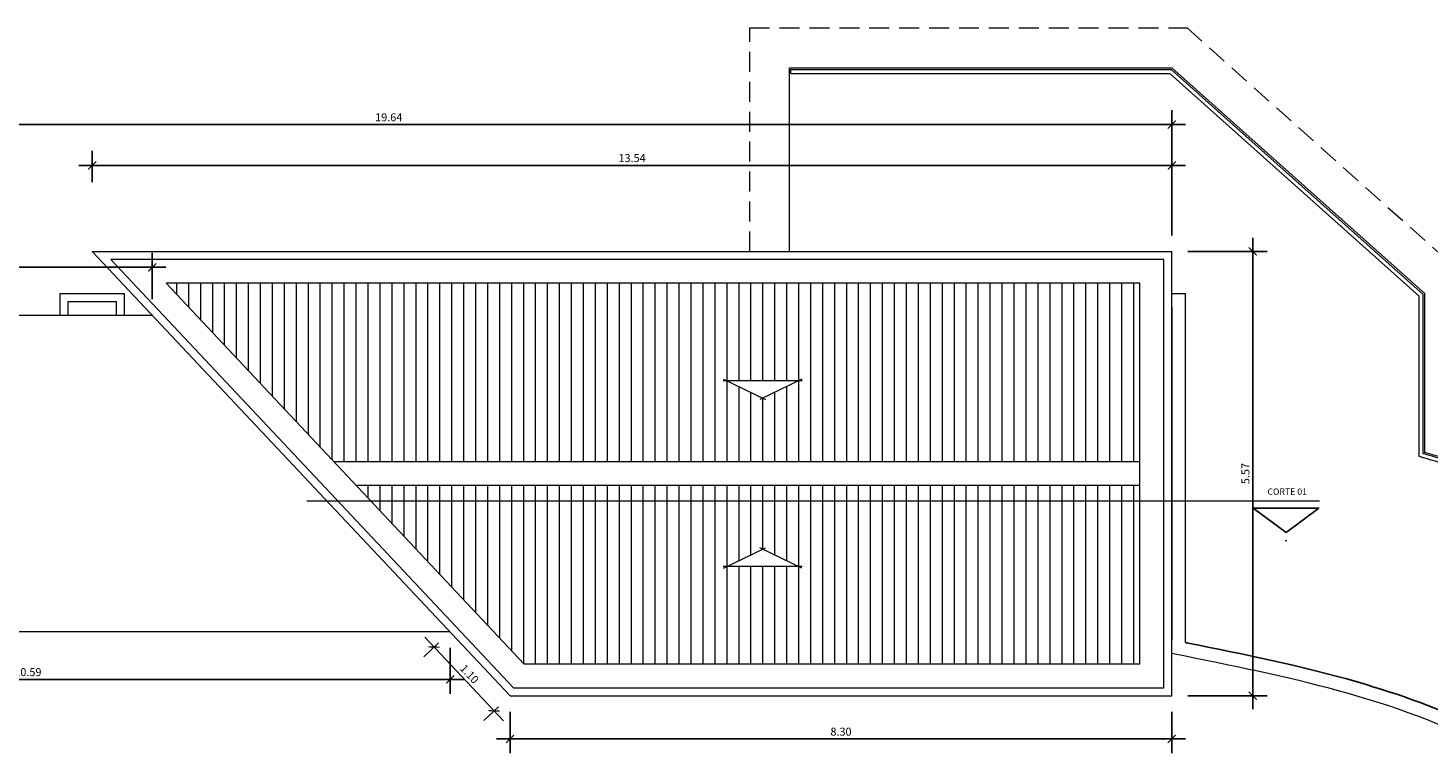
# Model space of a CAD drawing. Units: millimetres. Extents: x 1836.7 to 1917.8, y 1199.4 to 1284.4.
# Drawn here: x 1850.9 to 1868.4, y 1260.1 to 1269.2 of the extents above; entities that cross this region are included whole.
import ezdxf
from ezdxf.enums import TextEntityAlignment as Align

# ---------------------------------------------------------------- set-up
doc = ezdxf.new("R2010")
doc.units = ezdxf.units.MM
doc.linetypes.add('DIVIDE', pattern=[31.75, 12.7, -6.35, 0, -6.35, 0, -6.35])
doc.linetypes.add('HIDDEN', pattern=[0.375, 0.25, -0.125])
for name, color, linetype, lineweight in [('01. EDIFICAÇÃO', 252, 'Continuous', 5), ('02. MURO', 7, 'Continuous', 20), ('05. EQUIAPMENTOS', 9, 'Continuous', 9), ('06. SOLEIRA', 252, 'Continuous', 5), ('07. COTA', 10, 'Continuous', 5), ('10. PROJEÇÃO', 252, 'HIDDEN', 5), ('15.CORTE', 5, 'DIVIDE', 20), ('17. HACHURA', 8, 'Continuous', 5)]:
    doc.layers.add(name, color=color, linetype=linetype, lineweight=lineweight)
for name, color, linetype in [('1', 1, 'Continuous'), ('2', 2, 'Continuous'), ('3', 3, 'Continuous'), ('LIMITES', 7, 'Continuous')]:
    doc.layers.add(name, color=color, linetype=linetype)
doc.styles.add('ARIAL', font='arialbd.ttf')
doc.styles.add('ROMANS', font='romans.shx')
doc.dimstyles.new('COTA 1-50', dxfattribs={"dimtxt": 0.1, "dimasz": 0.1, "dimexe": 0.18, "dimexo": 0.2, "dimgap": 0.04, "dimtad": 3, "dimzin": 4, "dimdsep": 46, "dimtxsty": 'ARIAL', "dimblk1": 'ARCHTICK', "dimblk2": 'ARCHTICK', "dimsah": 1, "dimcen": 0.09, "dimdle": 0.17, "dimclrd": 256, "dimclre": 256, "dimclrt": 3, "dimadec": 0, "dimazin": 0, "dimtfac": 1, "dimtmove": 0, "dimatfit": 3, "dimldrblk": 'ARCHTICK', "dimfxl": 1, "dimtolj": 1, "dimtzin": 0, "dimarcsym": 0})

# ---------------------------------------------------------------- blocks, each defined once
blk = doc.blocks.new('_ArchTick')
at = {"color": 0, "const_width": 0.15}
blk.add_lwpolyline([(-0.5, -0.5), (0.5, 0.5)], dxfattribs=at)
blk = doc.blocks.new('*D77')
at = {"layer": '07. COTA', "lineweight": -2, "transparency": 16777216}
for p, q in [((1845.558, 1261.471), (1845.558, 1260.896)), ((1856.148, 1261.471), (1856.148, 1260.896)), ((1845.388, 1261.076), (1856.318, 1261.076))]:
    blk.add_line(p, q, dxfattribs=at)
at = {"layer": 'Defpoints', "color": 0, "transparency": 16777216}
for p in [(1845.558, 1261.671), (1856.148, 1261.671), (1856.148, 1261.076)]:
    blk.add_point(p, dxfattribs=at)
at = {"layer": '07. COTA', "lineweight": -2, "transparency": 16777216, "xscale": 0.1, "yscale": 0.1, "zscale": 0.1, "rotation": 180}
blk.add_blockref('_ArchTick', (1845.558, 1261.076), dxfattribs=at)
at = {"layer": '07. COTA', "lineweight": -2, "transparency": 16777216, "xscale": 0.1, "yscale": 0.1, "zscale": 0.1}
blk.add_blockref('_ArchTick', (1856.148, 1261.076), dxfattribs=at)
at = {"layer": '07. COTA', "color": 3, "transparency": 16777216, "insert": (1850.853, 1261.167), "char_height": 0.1, "attachment_point": 5, "style": 'ARIAL'}
blk.add_mtext('\\A1;10.59', dxfattribs=at)
blk = doc.blocks.new('*D78')
at = {"layer": '07. COTA', "lineweight": -2, "transparency": 16777216}
for p, q in [((1856.9, 1260.671), (1856.9, 1260.15)), ((1865.198, 1260.671), (1865.198, 1260.15)), ((1865.368, 1260.33), (1856.73, 1260.33))]:
    blk.add_line(p, q, dxfattribs=at)
at = {"layer": 'Defpoints', "color": 0, "transparency": 16777216}
for p in [(1856.9, 1260.871), (1865.198, 1260.871), (1856.9, 1260.33)]:
    blk.add_point(p, dxfattribs=at)
at = {"layer": '07. COTA', "lineweight": -2, "transparency": 16777216, "xscale": 0.1, "yscale": 0.1, "zscale": 0.1, "rotation": 180}
blk.add_blockref('_ArchTick', (1856.9, 1260.33), dxfattribs=at)
at = {"layer": '07. COTA', "lineweight": -2, "transparency": 16777216, "xscale": 0.1, "yscale": 0.1, "zscale": 0.1}
blk.add_blockref('_ArchTick', (1865.198, 1260.33), dxfattribs=at)
at = {"layer": '07. COTA', "color": 3, "transparency": 16777216, "insert": (1861.049, 1260.421), "char_height": 0.1, "attachment_point": 5, "style": 'ARIAL'}
blk.add_mtext('\\A1;8.30', dxfattribs=at)
blk = doc.blocks.new('*D69')
at = {"layer": '07. COTA', "lineweight": -2, "transparency": 16777216}
for p, q in [((1856.002, 1261.533), (1855.816, 1261.359)), ((1856.817, 1260.558), (1855.831, 1261.606)), ((1856.755, 1260.733), (1856.569, 1260.559))]:
    blk.add_line(p, q, dxfattribs=at)
at = {"layer": 'Defpoints', "color": 0, "transparency": 16777216}
for p in [(1856.148, 1261.671), (1855.947, 1261.482), (1856.9, 1260.871)]:
    blk.add_point(p, dxfattribs=at)
at = {"layer": '07. COTA', "lineweight": -2, "transparency": 16777216, "xscale": 0.1, "yscale": 0.1, "zscale": 0.1}
for p, rotation in [((1855.947, 1261.482), 133.2514581784607), ((1856.7, 1260.682), 313.2514581784607)]:
    blk.add_blockref('_ArchTick', p, dxfattribs=dict(at, rotation=rotation))
at = {"layer": '07. COTA', "color": 3, "transparency": 16777216, "insert": (1856.39, 1261.144), "char_height": 0.1, "attachment_point": 5, "rotation": 313.2515, "style": 'ARIAL'}
blk.add_mtext('\\A1;1.10', dxfattribs=at)
blk = doc.blocks.new('*D79')
at = {"layer": '07. COTA', "lineweight": -2, "transparency": 16777216}
for p, q in [((1845.558, 1265.841), (1845.558, 1266.421)), ((1852.413, 1265.841), (1852.413, 1266.421)), ((1845.388, 1266.241), (1852.583, 1266.241))]:
    blk.add_line(p, q, dxfattribs=at)
at = {"layer": 'Defpoints', "color": 0, "transparency": 16777216}
for p in [(1852.413, 1266.241), (1845.558, 1265.641), (1852.413, 1265.641)]:
    blk.add_point(p, dxfattribs=at)
at = {"layer": '07. COTA', "lineweight": -2, "transparency": 16777216, "xscale": 0.1, "yscale": 0.1, "zscale": 0.1, "rotation": 180}
blk.add_blockref('_ArchTick', (1845.558, 1266.241), dxfattribs=at)
at = {"layer": '07. COTA', "lineweight": -2, "transparency": 16777216, "xscale": 0.1, "yscale": 0.1, "zscale": 0.1}
blk.add_blockref('_ArchTick', (1852.413, 1266.241), dxfattribs=at)
at = {"layer": '07. COTA', "color": 3, "transparency": 16777216, "insert": (1848.985, 1266.332), "char_height": 0.1, "attachment_point": 5, "style": 'ARIAL'}
blk.add_mtext('\\A1;6.86', dxfattribs=at)
blk = doc.blocks.new('*D70')
at = {"layer": '07. COTA', "lineweight": -2, "transparency": 16777216}
for p, q in [((1851.66, 1267.309), (1851.66, 1267.699)), ((1865.198, 1267.309), (1865.198, 1267.699)), ((1851.49, 1267.519), (1865.368, 1267.519))]:
    blk.add_line(p, q, dxfattribs=at)
at = {"layer": 'Defpoints', "color": 0, "transparency": 16777216}
for p in [(1865.198, 1267.519), (1851.66, 1267.109), (1865.198, 1267.109)]:
    blk.add_point(p, dxfattribs=at)
at = {"layer": '07. COTA', "lineweight": -2, "transparency": 16777216, "xscale": 0.1, "yscale": 0.1, "zscale": 0.1, "rotation": 180}
blk.add_blockref('_ArchTick', (1851.66, 1267.519), dxfattribs=at)
at = {"layer": '07. COTA', "lineweight": -2, "transparency": 16777216, "xscale": 0.1, "yscale": 0.1, "zscale": 0.1}
blk.add_blockref('_ArchTick', (1865.198, 1267.519), dxfattribs=at)
at = {"layer": '07. COTA', "color": 3, "transparency": 16777216, "insert": (1858.429, 1267.61), "char_height": 0.1, "attachment_point": 5, "style": 'ARIAL'}
blk.add_mtext('\\A1;13.54', dxfattribs=at)
blk = doc.blocks.new('*D71')
at = {"layer": '07. COTA', "lineweight": -2, "transparency": 16777216}
for p, q in [((1845.558, 1266.621), (1845.558, 1268.21)), ((1865.198, 1266.641), (1865.198, 1268.21)), ((1845.388, 1268.03), (1865.368, 1268.03))]:
    blk.add_line(p, q, dxfattribs=at)
at = {"layer": 'Defpoints', "color": 0, "transparency": 16777216}
for p in [(1865.198, 1268.03), (1845.558, 1266.421), (1865.198, 1266.441)]:
    blk.add_point(p, dxfattribs=at)
at = {"layer": '07. COTA', "lineweight": -2, "transparency": 16777216, "xscale": 0.1, "yscale": 0.1, "zscale": 0.1, "rotation": 180}
blk.add_blockref('_ArchTick', (1845.558, 1268.03), dxfattribs=at)
at = {"layer": '07. COTA', "lineweight": -2, "transparency": 16777216, "xscale": 0.1, "yscale": 0.1, "zscale": 0.1}
blk.add_blockref('_ArchTick', (1865.198, 1268.03), dxfattribs=at)
at = {"layer": '07. COTA', "color": 3, "transparency": 16777216, "insert": (1855.378, 1268.121), "char_height": 0.1, "attachment_point": 5, "style": 'ARIAL'}
blk.add_mtext('\\A1;19.64', dxfattribs=at)
blk = doc.blocks.new('*D67')
at = {"layer": '07. COTA', "lineweight": -2, "transparency": 16777216}
for p, q in [((1866.211, 1266.611), (1866.211, 1260.701)), ((1865.398, 1266.441), (1866.391, 1266.441)), ((1865.398, 1260.871), (1866.391, 1260.871))]:
    blk.add_line(p, q, dxfattribs=at)
at = {"layer": 'Defpoints', "color": 0, "transparency": 16777216}
for p in [(1865.198, 1266.441), (1865.198, 1260.871), (1866.211, 1260.871)]:
    blk.add_point(p, dxfattribs=at)
at = {"layer": '07. COTA', "lineweight": -2, "transparency": 16777216, "xscale": 0.1, "yscale": 0.1, "zscale": 0.1}
for p, rotation in [((1866.211, 1266.441), 90), ((1866.211, 1260.871), 270)]:
    blk.add_blockref('_ArchTick', p, dxfattribs=dict(at, rotation=rotation))
at = {"layer": '07. COTA', "color": 3, "transparency": 16777216, "insert": (1866.12, 1263.656), "char_height": 0.1, "attachment_point": 5, "rotation": 90, "style": 'ARIAL'}
blk.add_mtext('\\A1;5.57', dxfattribs=at)
blk = doc.blocks.new('Sentido')
at = {"layer": '1', "ltscale": 0.5}
blk.add_point((0, 0), dxfattribs=at)
at = {"layer": '2', "ltscale": 0.5}
blk.add_lwpolyline([(0, -0.05), (-0.2, -0.2), (0.2, -0.2)], close=True, dxfattribs=at)
at = {"layer": '3', "ltscale": 0.5, "style": 'ROMANS', "width": 1.4}
blk.add_attdef('SENTIDO', text='', height=0.1, dxfattribs=at).set_placement((0, -0.3), align=Align.MIDDLE_CENTER)

msp = doc.modelspace()

# ---------------------------------------------------------------- linework, layer by layer
at = {"layer": '01. EDIFICAÇÃO', "lineweight": 9, "ltscale": 0.5}
for p in [(1865.198, 1268.741), (1865.198, 1268.741), (1868.368, 1263.922), (1868.368, 1263.922)]:
    msp.add_line(p, (1868.368, 1265.911), dxfattribs=at)
at = {"layer": '01. EDIFICAÇÃO'}
for p, q in [((1864.798, 1263.805), (1854.689, 1263.805)), ((1864.798, 1263.505), (1854.971, 1263.505))]:
    msp.add_line(p, q, dxfattribs=at)
at = {"layer": '01. EDIFICAÇÃO', "lineweight": 9, "ltscale": 0.5}
msp.add_open_spline([(1870.588, 1263.048), (1870.557, 1263.064), (1870.527, 1263.08), (1870.292, 1263.2), (1870.096, 1263.292), (1869.7, 1263.464), (1869.504, 1263.542), (1868.989, 1263.732), (1868.675, 1263.833), (1868.368, 1263.922)], degree=3, knots=[11.602461, 11.602461, 11.602461, 11.602461, 11.671895, 11.671895, 12.135256, 12.135256, 12.598618, 12.598618, 13.362336, 13.362336, 13.362336, 13.362336], dxfattribs=at)
at = {"layer": '02. MURO'}
for p, q in [((1851.66, 1266.441), (1865.198, 1266.441)), ((1851.26, 1265.911), (1852.06, 1265.911)), ((1851.26, 1265.641), (1851.26, 1265.911)), ((1852.06, 1265.911), (1852.06, 1265.641)), ((1865.098, 1261.4), (1865.098, 1265.911)), ((1865.198, 1261.4), (1865.198, 1265.911)), ((1865.198, 1261.4), (1865.198, 1265.911)), ((1851.36, 1265.811), (1851.96, 1265.811)), ((1851.36, 1265.641), (1851.36, 1265.811)), ((1851.96, 1265.811), (1851.96, 1265.641)), ((1859.576, 1264.84), (1860.102, 1264.584)), ((1860.557, 1264.84), (1860.031, 1264.584)), ((1860.562, 1264.819), (1859.571, 1264.819)), ((1859.576, 1262.471), (1860.102, 1262.727)), ((1860.557, 1262.471), (1860.031, 1262.727)), ((1860.562, 1262.492), (1859.571, 1262.492))]:
    msp.add_line(p, q, dxfattribs=at)
msp.add_lwpolyline([(1851.66, 1266.441), (1856.9, 1260.871), (1865.198, 1260.871), (1865.198, 1266.441)], dxfattribs=at)
for points in [[(1851.892, 1266.341), (1856.944, 1260.971), (1865.098, 1260.971), (1865.098, 1266.341)], [(1852.586, 1266.041), (1857.073, 1261.271), (1864.798, 1261.271), (1864.798, 1266.041)]]:
    msp.add_lwpolyline(points, close=True, dxfattribs=at)
at = {"layer": '05. EQUIAPMENTOS'}
for p, q in [((1860.418, 1268.721), (1865.19, 1268.721)), ((1860.418, 1268.671), (1860.418, 1268.721)), ((1865.19, 1268.721), (1868.348, 1265.902)), ((1865.19, 1268.721), (1868.348, 1265.902)), ((1860.418, 1268.671), (1865.171, 1268.671)), ((1865.171, 1268.671), (1868.298, 1265.879)), ((1865.171, 1268.671), (1868.298, 1265.879)), ((1868.348, 1263.907), (1868.348, 1265.902)), ((1868.348, 1263.907), (1868.348, 1265.902)), ((1868.298, 1263.869), (1868.298, 1265.879)), ((1868.298, 1263.869), (1868.298, 1265.879)), ((1845.558, 1265.641), (1852.413, 1265.641)), ((1856.148, 1261.671), (1845.558, 1261.671))]:
    msp.add_line(p, q, dxfattribs=at)
for points, knots in [([(1868.348, 1263.855), (1868.344, 1263.856), (1868.339, 1263.858), (1868.334, 1263.859), (1868.322, 1263.862), (1868.31, 1263.866), (1868.298, 1263.869)], [13.36233595, 13.36233595, 13.36233595, 13.36233595, 13.37433132, 13.37433132, 13.37433132, 13.40446965, 13.40446965, 13.40446965, 13.40446965]), ([(1868.348, 1263.855), (1868.344, 1263.856), (1868.339, 1263.858), (1868.334, 1263.859), (1868.322, 1263.862), (1868.31, 1263.866), (1868.298, 1263.869)], [13.36233595, 13.36233595, 13.36233595, 13.36233595, 13.37433132, 13.37433132, 13.37433132, 13.40446965, 13.40446965, 13.40446965, 13.40446965]), ([(1870.58, 1263.029), (1870.544, 1263.048), (1870.509, 1263.067), (1870.277, 1263.185), (1870.086, 1263.274), (1869.513, 1263.523), (1869.136, 1263.661), (1868.632, 1263.823), (1868.496, 1263.864), (1868.362, 1263.903), (1868.358, 1263.904), (1868.353, 1263.906), (1868.348, 1263.907)], [11.601316, 11.601316, 11.601316, 11.601316, 11.682402, 11.682402, 12.131033, 12.131033, 13.028294, 13.028294, 13.362336, 13.362336, 13.362336, 13.374331, 13.374331, 13.374331, 13.374331]), ([(1870.56, 1262.983), (1870.086, 1263.234), (1869.622, 1263.428), (1868.89, 1263.691), (1868.616, 1263.777), (1868.348, 1263.855)], [11.598743, 11.598743, 11.598743, 11.598743, 12.692997, 12.692997, 13.362336, 13.362336, 13.362336, 13.362336])]:
    msp.add_open_spline(points, degree=3, knots=knots, dxfattribs=at)
at = {"layer": '06. SOLEIRA'}
for p, q in [((1860.404, 1266.441), (1860.404, 1268.741)), ((1860.404, 1268.741), (1865.198, 1268.741)), ((1860.404, 1266.441), (1860.404, 1268.741)), ((1865.198, 1265.741), (1865.198, 1261.571)), ((1865.198, 1265.741), (1865.198, 1261.571))]:
    msp.add_line(p, q, dxfattribs=at)
at = {"layer": '10. PROJEÇÃO'}
for p, q in [((1859.904, 1266.441), (1859.904, 1269.241)), ((1859.904, 1269.241), (1865.389, 1269.241)), ((1859.904, 1266.441), (1859.904, 1269.241)), ((1865.389, 1269.241), (1868.868, 1266.134)), ((1865.389, 1269.241), (1868.868, 1266.134))]:
    msp.add_line(p, q, dxfattribs=at)
at = {"layer": '15.CORTE'}
msp.add_line((1867.049, 1263.308), (1843.125, 1263.308), dxfattribs=at)
at = {"layer": '17. HACHURA'}
for p, q in [((1852.716, 1266.041), (1852.716, 1265.902)), ((1852.866, 1266.041), (1852.866, 1265.742)), ((1853.016, 1266.041), (1853.016, 1265.583)), ((1853.166, 1266.041), (1853.166, 1265.423)), ((1853.316, 1266.041), (1853.316, 1265.264)), ((1853.466, 1266.041), (1853.466, 1265.104)), ((1853.616, 1266.041), (1853.616, 1264.945)), ((1853.766, 1266.041), (1853.766, 1264.786)), ((1853.916, 1266.041), (1853.916, 1264.626)), ((1854.066, 1266.041), (1854.066, 1264.467)), ((1854.216, 1266.041), (1854.216, 1264.307)), ((1854.366, 1266.041), (1854.366, 1264.148)), ((1854.516, 1266.041), (1854.516, 1263.988)), ((1854.666, 1266.041), (1854.666, 1263.829)), ((1854.816, 1266.041), (1854.816, 1263.805)), ((1854.966, 1266.041), (1854.966, 1263.805)), ((1855.116, 1266.041), (1855.116, 1263.805)), ((1855.266, 1266.041), (1855.266, 1263.805)), ((1855.416, 1266.041), (1855.416, 1263.805)), ((1855.566, 1266.041), (1855.566, 1263.805)), ((1855.716, 1266.041), (1855.716, 1263.805)), ((1855.866, 1266.041), (1855.866, 1263.805)), ((1856.016, 1266.041), (1856.016, 1263.805)), ((1856.166, 1266.041), (1856.166, 1263.805)), ((1856.316, 1266.041), (1856.316, 1263.805)), ((1856.466, 1266.041), (1856.466, 1263.805)), ((1856.616, 1266.041), (1856.616, 1263.805)), ((1856.766, 1266.041), (1856.766, 1263.805)), ((1856.916, 1266.041), (1856.916, 1263.805)), ((1857.066, 1266.041), (1857.066, 1263.805)), ((1857.216, 1266.041), (1857.216, 1263.805)), ((1857.366, 1266.041), (1857.366, 1263.805)), ((1857.516, 1266.041), (1857.516, 1263.805)), ((1857.666, 1266.041), (1857.666, 1263.805)), ((1857.816, 1266.041), (1857.816, 1263.805)), ((1857.966, 1266.041), (1857.966, 1263.805)), ((1858.116, 1266.041), (1858.116, 1263.805)), ((1858.266, 1266.041), (1858.266, 1263.805)), ((1858.416, 1266.041), (1858.416, 1263.805)), ((1858.566, 1266.041), (1858.566, 1263.805)), ((1858.716, 1266.041), (1858.716, 1263.805)), ((1858.866, 1266.041), (1858.866, 1263.805)), ((1859.016, 1266.041), (1859.016, 1263.805)), ((1859.166, 1266.041), (1859.166, 1263.805)), ((1859.316, 1266.041), (1859.316, 1263.805)), ((1859.466, 1266.041), (1859.466, 1263.805)), ((1859.616, 1266.041), (1859.616, 1263.805)), ((1859.766, 1266.041), (1859.766, 1264.819)), ((1859.916, 1266.041), (1859.916, 1264.819)), ((1860.066, 1266.041), (1860.066, 1264.819)), ((1860.216, 1266.041), (1860.216, 1264.819)), ((1860.366, 1266.041), (1860.366, 1264.819)), ((1860.516, 1266.041), (1860.516, 1263.805)), ((1860.666, 1266.041), (1860.666, 1263.805)), ((1860.816, 1266.041), (1860.816, 1263.805)), ((1860.966, 1266.041), (1860.966, 1263.805)), ((1861.116, 1266.041), (1861.116, 1263.805)), ((1861.266, 1266.041), (1861.266, 1263.805)), ((1861.416, 1266.041), (1861.416, 1263.805)), ((1861.566, 1266.041), (1861.566, 1263.805)), ((1861.716, 1266.041), (1861.716, 1263.805)), ((1861.866, 1266.041), (1861.866, 1263.805)), ((1862.016, 1266.041), (1862.016, 1263.805)), ((1862.166, 1266.041), (1862.166, 1263.805)), ((1862.316, 1266.041), (1862.316, 1263.805)), ((1862.466, 1266.041), (1862.466, 1263.805)), ((1862.616, 1266.041), (1862.616, 1263.805)), ((1862.766, 1266.041), (1862.766, 1263.805)), ((1862.916, 1266.041), (1862.916, 1263.805)), ((1863.066, 1266.041), (1863.066, 1263.805)), ((1863.216, 1266.041), (1863.216, 1263.805)), ((1863.366, 1266.041), (1863.366, 1263.805)), ((1863.516, 1266.041), (1863.516, 1263.805)), ((1863.666, 1266.041), (1863.666, 1263.805)), ((1863.816, 1266.041), (1863.816, 1263.805)), ((1863.966, 1266.041), (1863.966, 1263.805)), ((1864.116, 1266.041), (1864.116, 1263.805)), ((1864.266, 1266.041), (1864.266, 1263.805)), ((1864.416, 1266.041), (1864.416, 1263.805)), ((1864.566, 1266.041), (1864.566, 1263.805)), ((1864.716, 1266.041), (1864.716, 1263.805)), ((1859.766, 1264.747), (1859.766, 1263.805)), ((1859.916, 1264.674), (1859.916, 1263.805)), ((1860.216, 1264.674), (1860.216, 1263.805)), ((1860.366, 1264.747), (1860.366, 1263.805)), ((1860.066, 1264.601), (1860.066, 1263.805)), ((1855.116, 1263.505), (1855.116, 1263.351)), ((1855.266, 1263.505), (1855.266, 1263.191)), ((1855.416, 1263.505), (1855.416, 1263.032)), ((1855.566, 1263.505), (1855.566, 1262.872)), ((1855.716, 1263.505), (1855.716, 1262.713)), ((1855.866, 1263.505), (1855.866, 1262.553)), ((1856.016, 1263.505), (1856.016, 1262.394)), ((1856.166, 1263.505), (1856.166, 1262.234)), ((1856.316, 1263.505), (1856.316, 1262.075)), ((1856.466, 1263.505), (1856.466, 1261.916)), ((1856.616, 1263.505), (1856.616, 1261.756)), ((1856.766, 1263.505), (1856.766, 1261.597)), ((1856.916, 1263.505), (1856.916, 1261.437)), ((1857.066, 1263.505), (1857.066, 1261.278)), ((1857.216, 1263.505), (1857.216, 1261.271)), ((1857.366, 1263.505), (1857.366, 1261.271)), ((1857.516, 1263.505), (1857.516, 1261.271)), ((1857.666, 1263.505), (1857.666, 1261.271)), ((1857.816, 1263.505), (1857.816, 1261.271)), ((1857.966, 1263.505), (1857.966, 1261.271)), ((1858.116, 1263.505), (1858.116, 1261.271)), ((1858.266, 1263.505), (1858.266, 1261.271)), ((1858.416, 1263.505), (1858.416, 1261.271)), ((1858.566, 1263.505), (1858.566, 1261.271)), ((1858.716, 1263.505), (1858.716, 1261.271)), ((1858.866, 1263.505), (1858.866, 1261.271)), ((1859.016, 1263.505), (1859.016, 1261.271)), ((1859.166, 1263.505), (1859.166, 1261.271)), ((1859.316, 1263.505), (1859.316, 1261.271)), ((1859.466, 1263.505), (1859.466, 1261.271)), ((1859.616, 1263.505), (1859.616, 1261.271)), ((1859.766, 1263.505), (1859.766, 1262.564)), ((1859.916, 1263.505), (1859.916, 1262.637)), ((1860.066, 1263.505), (1860.066, 1262.71)), ((1860.216, 1263.505), (1860.216, 1262.637)), ((1860.366, 1263.505), (1860.366, 1262.564)), ((1860.516, 1263.505), (1860.516, 1261.271)), ((1860.666, 1263.505), (1860.666, 1261.271)), ((1860.816, 1263.505), (1860.816, 1261.271)), ((1860.966, 1263.505), (1860.966, 1261.271)), ((1861.116, 1263.505), (1861.116, 1261.271)), ((1861.266, 1263.505), (1861.266, 1261.271)), ((1861.416, 1263.505), (1861.416, 1261.271)), ((1861.566, 1263.505), (1861.566, 1261.271)), ((1861.716, 1263.505), (1861.716, 1261.271)), ((1861.866, 1263.505), (1861.866, 1261.271)), ((1862.016, 1263.505), (1862.016, 1261.271)), ((1862.166, 1263.505), (1862.166, 1261.271)), ((1862.316, 1263.505), (1862.316, 1261.271)), ((1862.466, 1263.505), (1862.466, 1261.271)), ((1862.616, 1263.505), (1862.616, 1261.271)), ((1862.766, 1263.505), (1862.766, 1261.271)), ((1862.916, 1263.505), (1862.916, 1261.271)), ((1863.066, 1263.505), (1863.066, 1261.271)), ((1863.216, 1263.505), (1863.216, 1261.271)), ((1863.366, 1263.505), (1863.366, 1261.271)), ((1863.516, 1263.505), (1863.516, 1261.271)), ((1863.666, 1263.505), (1863.666, 1261.271)), ((1863.816, 1263.505), (1863.816, 1261.271)), ((1863.966, 1263.505), (1863.966, 1261.271)), ((1864.116, 1263.505), (1864.116, 1261.271)), ((1864.266, 1263.505), (1864.266, 1261.271)), ((1864.416, 1263.505), (1864.416, 1261.271)), ((1864.566, 1263.505), (1864.566, 1261.271)), ((1864.716, 1263.505), (1864.716, 1261.271)), ((1859.766, 1262.492), (1859.766, 1261.271)), ((1859.916, 1262.492), (1859.916, 1261.271)), ((1860.066, 1262.492), (1860.066, 1261.271)), ((1860.216, 1262.492), (1860.216, 1261.271)), ((1860.366, 1262.492), (1860.366, 1261.271))]:
    msp.add_line(p, q, dxfattribs=at)
at = {"layer": 'LIMITES', "lineweight": 9}
for p in [(1865.198, 1265.911), (1865.198, 1265.911), (1865.368, 1261.539), (1865.368, 1261.539)]:
    msp.add_line(p, (1865.368, 1265.911), dxfattribs=at)
at = {"layer": 'LIMITES'}
msp.add_open_spline([(1869.387, 1260.285), (1869.282, 1260.345), (1869.176, 1260.402), (1868.575, 1260.703), (1868.055, 1260.89), (1866.828, 1261.244), (1866.113, 1261.388), (1865.402, 1261.532), (1865.4, 1261.533), (1865.398, 1261.533), (1865.396, 1261.533), (1865.386, 1261.535), (1865.377, 1261.537), (1865.368, 1261.539)], degree=3, knots=[11.377462, 11.377462, 11.377462, 11.377462, 11.736479, 11.736479, 13.376146, 13.376146, 15.495524, 15.495524, 15.495524, 15.501462, 15.501462, 15.501462, 15.52899, 15.52899, 15.52899, 15.52899], dxfattribs=at)
at = {"layer": 'LIMITES', "lineweight": 9}
msp.add_open_spline([(1869.319, 1260.129), (1868.144, 1260.804), (1866.756, 1261.085), (1865.368, 1261.366), (1865.311, 1261.377), (1865.255, 1261.388), (1865.198, 1261.4)], degree=3, knots=[11.358643, 11.358643, 11.358643, 11.358643, 15.495524, 15.495524, 15.495524, 15.664414, 15.664414, 15.664414, 15.664414], dxfattribs=at)

# ---------------------------------------------------------------- block references
at = {"layer": '1', "lineweight": 9}
ref = msp.add_blockref('Sentido', (1866.629, 1262.814), dxfattribs=dict(at, xscale=2.049108351382884, yscale=2.049108351382884, zscale=2.049108351382884, rotation=180))
ref.add_attrib('SENTIDO', 'CORTE 01', dxfattribs={"layer": '3', "ltscale": 0.5, "height": 0.08, "style": 'ARIAL'}).set_placement((1866.644, 1263.429), align=Align.MIDDLE_CENTER)

# ---------------------------------------------------------------- dimensions: what is measured, and where the dimension line sits
at = {"layer": '07. COTA'}
for base, p1, p2, picture, middle in [((1865.198, 1268.03), (1845.558, 1266.421), (1865.198, 1266.441), '*D71', (1855.378, 1268.121)), ((1865.198, 1267.519), (1851.66, 1267.109), (1865.198, 1267.109), '*D70', (1858.429, 1267.61)), ((1852.413, 1266.2411), (1845.5579, 1265.6405), (1852.413, 1265.6405), '*D79', (1848.9855, 1266.3322)), ((1856.148, 1261.076), (1845.558, 1261.671), (1856.148, 1261.671), '*D77', (1850.853, 1261.167)), ((1856.9, 1260.33), (1865.198, 1260.871), (1856.9, 1260.871), '*D78', (1861.049, 1260.421))]:
    dim = msp.add_linear_dim(base=base, p1=p1, p2=p2, dimstyle='COTA 1-50', dxfattribs=at)
    dim.commit()
    dim.dimension.update_dxf_attribs({"geometry": picture, "text_midpoint": middle})
dim = msp.add_linear_dim(base=(1866.211, 1260.871), p1=(1865.198, 1266.441), p2=(1865.198, 1260.871), angle=90, dimstyle='COTA 1-50', dxfattribs=at)
dim.commit()
dim.dimension.update_dxf_attribs({"geometry": '*D67', "text_midpoint": (1866.12, 1263.656)})
dim = msp.add_aligned_dim(p1=(1856.9, 1260.871), p2=(1856.148, 1261.671), distance=0.275, dimstyle='COTA 1-50', dxfattribs=at)
dim.commit()
dim.dimension.update_dxf_attribs({"geometry": '*D69', "text_midpoint": (1856.39, 1261.144)})

doc.saveas('drawing.dxf')
